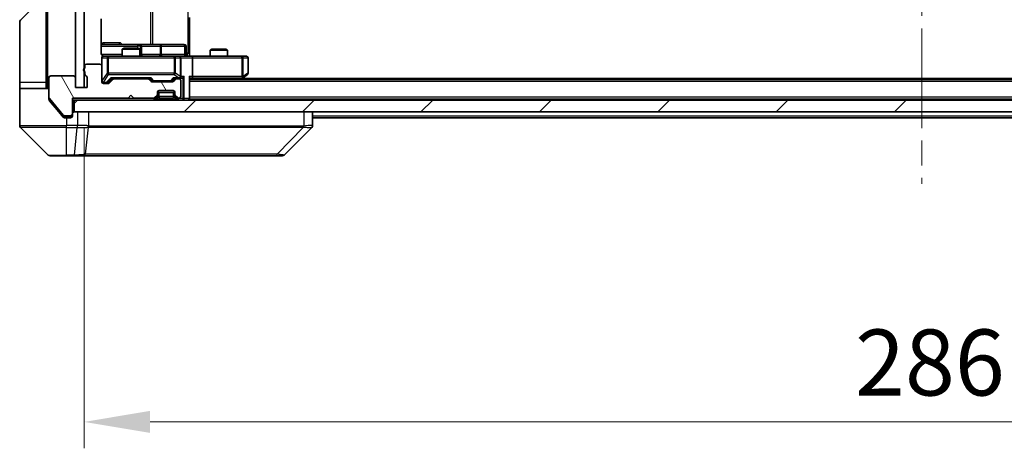
# Model space of a CAD drawing. Units: millimetres. Extents: x 0 to 6968, y 0 to 1264.
# Drawn here: x 2145 to 2313, y 881 to 954 of the extents above; entities that cross this region are included whole.
import ezdxf

# ---------------------------------------------------------------- set-up
doc = ezdxf.new("R2010")
doc.units = ezdxf.units.MM
doc.header["$LTSCALE"] = 3
doc.linetypes.add('CHAIN', pattern=[0.3543, 0.2362, -0.0295, 0.0591, -0.0295])
doc.layers.get('Defpoints').update_dxf_attribs({"lineweight": 25})
for name, color, linetype, lineweight in [('Centerline (ISO)', 131, 'Continuous', 18), ('Dimension (ISO)', 7, 'Continuous', 18), ('Dimension (ISO) @ 1', 7, 'Continuous', 18), ('Hatch (ISO)', 1, 'Continuous', 18), ('Visible (ISO)', 7, 'Continuous', 35), ('Visible Narrow (ISO)', 7, 'Continuous', 25)]:
    doc.layers.add(name, color=color, linetype=linetype, lineweight=lineweight)
doc.styles.add('Note Text (TK)', font='MS PGothic.ttf')
doc.dimstyles.new('Default - Method 1b (TK)', dxfattribs={"dimscale": 3, "dimtxt": 2.5, "dimasz": 2.5, "dimexe": 1, "dimexo": 1.5, "dimgap": 1, "dimtad": 1, "dimrnd": 1e-08, "dimdsep": 46, "dimtxsty": 'Note Text (TK)', "dimcen": 0.09, "dimdle": 5, "dimclrd": 100, "dimclre": 100, "dimclrt": 7, "dimadec": 1, "dimazin": 1, "dimtfac": 1, "dimtmove": 0, "dimatfit": 3, "dimfxl": 1, "dimtolj": 1, "dimlwd": -1, "dimlwe": -1, "dimarcsym": 0})
pattern_1 = [(45, (1117.75, -36), (-10.10279, 10.10279), [])]

# ---------------------------------------------------------------- blocks, each defined once
blk = doc.blocks.new('*D24')
at = {"layer": 'Defpoints', "color": 0}
for p in [(2155.86, 942.53), (2441.86, 942.53), (2441.86, 885.51)]:
    blk.add_point(p, dxfattribs=at)
at = {"layer": 'Dimension (ISO)', "color": 100}
for p, q in [((2155.86, 935.78), (2155.86, 881.01)), ((2441.86, 935.78), (2441.86, 881.01)), ((2167.11, 885.51), (2430.61, 885.51))]:
    blk.add_line(p, q, dxfattribs=at)
for points in [[(2167.11, 887.39), (2167.11, 883.64), (2155.86, 885.51)], [(2430.61, 887.39), (2430.61, 883.64), (2441.86, 885.51)]]:
    blk.add_solid(points, dxfattribs=at)
at = {"layer": 'Dimension (ISO)', "color": 7, "insert": (2287.46, 895.64), "char_height": 11.25, "attachment_point": 4, "style": 'Note Text (TK)'}
blk.add_mtext('\\A1;286', dxfattribs=at)

msp = doc.modelspace()

# ---------------------------------------------------------------- hatches: boundary and pattern name
at = {"layer": 'Hatch (ISO)'}
h = msp.add_hatch(dxfattribs=at)
h.set_pattern_fill('ANSI31', color=256, scale=114.3, style=0)
h.set_pattern_definition(pattern_1)
h.paths.add_polyline_path([(2155.865, 1063.7287), (2154.365, 1063.7287), (2154.365, 942.5287), (2155.865, 942.5287)])
h = msp.add_hatch(dxfattribs=at)
h.set_pattern_fill('ANSI31', color=256, scale=114.3, angle=75.000175, style=0)
h.set_pattern_definition([(120.0002, (1117.75, -36), (-12.37332, -7.14379), [])])
edge = h.paths.add_edge_path()
edge.add_line((2155.965, 945.2459), (2155.965, 944.7944))
edge.add_ellipse((2156.265, 944.7944), major_axis=(0, -0.3), ratio=1, start_angle=270, end_angle=340.528779)
edge.add_ellipse((2156.065, 944.2287), major_axis=(0.2828, -0.1), ratio=1, start_angle=19.471221, end_angle=90, ccw=False)
edge.add_line((2156.365, 944.2287), (2156.365, 942.5287))
edge.add_line((2156.365, 942.5287), (2154.365, 942.5287))
edge.add_line((2154.365, 942.5287), (2154.365, 944.2287))
edge.add_ellipse((2154.065, 944.2287), major_axis=(0, 0.3), ratio=1, start_angle=270, end_angle=360)
edge.add_line((2154.065, 944.5287), (2150.165, 944.5287))
edge.add_ellipse((2150.165, 944.2287), major_axis=(-0.3, 0), ratio=1, start_angle=270, end_angle=360)
edge.add_line((2149.865, 944.2287), (2149.865, 940.8374))
edge.add_ellipse((2150.165, 940.8374), major_axis=(0, -0.3), ratio=1, start_angle=270, end_angle=309.805571)
edge.add_line((2149.9345, 940.6453), (2152.275, 937.8367))
edge.add_ellipse((2152.5055, 938.0287), major_axis=(0.1921, -0.2305), ratio=1, start_angle=270, end_angle=320.194429)
edge.add_line((2152.5055, 937.7287), (2153.565, 937.7287))
edge.add_ellipse((2153.565, 938.0287), major_axis=(0.3, 0), ratio=1, start_angle=270, end_angle=360)
edge.add_line((2153.865, 938.0287), (2153.865, 940.7287))
edge.add_line((2153.865, 940.7287), (2163.365, 940.7287))
edge.add_line((2163.365, 940.7287), (2163.865, 941.2287))
edge.add_line((2163.865, 941.2287), (2164.365, 940.7287))
edge.add_line((2164.365, 940.7287), (2167.7407, 940.7287))
edge.add_ellipse((2167.7407, 941.0287), major_axis=(0.3, 0), ratio=1, start_angle=270, end_angle=315)
edge.add_line((2167.9529, 940.8166), (2168.2771, 941.1409))
edge.add_ellipse((2168.065, 941.353), major_axis=(0.2121, 0.2121), ratio=1, start_angle=270, end_angle=315)
edge.add_line((2168.365, 941.353), (2168.365, 941.7287))
edge.add_ellipse((2168.665, 941.7287), major_axis=(0, 0.3), ratio=1, start_angle=0, end_angle=90, ccw=False)
edge.add_line((2168.665, 942.0287), (2171.065, 942.0287))
edge.add_ellipse((2171.065, 941.7287), major_axis=(0.3, 0), ratio=1, start_angle=0, end_angle=90, ccw=False)
edge.add_line((2171.365, 941.7287), (2171.365, 941.353))
edge.add_ellipse((2171.665, 941.353), major_axis=(0, -0.3), ratio=1, start_angle=270, end_angle=315)
edge.add_line((2171.4529, 941.1409), (2171.7771, 940.8166))
edge.add_ellipse((2171.9893, 941.0287), major_axis=(0.2121, -0.2121), ratio=1, start_angle=270, end_angle=315)
edge.add_line((2171.9893, 940.7287), (2172.065, 940.7287))
edge.add_ellipse((2172.065, 941.0287), major_axis=(0.3, 0), ratio=1, start_angle=270, end_angle=360)
edge.add_line((2172.365, 941.0287), (2172.365, 943.7287))
edge.add_ellipse((2172.065, 943.7287), major_axis=(0, 0.3), ratio=1, start_angle=270, end_angle=360)
edge.add_line((2172.065, 944.0287), (2171.6893, 944.0287))
edge.add_ellipse((2171.6893, 943.7287), major_axis=(-0.3, 0), ratio=1, start_angle=270, end_angle=315)
edge.add_line((2171.4771, 943.9409), (2171.1529, 943.6166))
edge.add_ellipse((2170.9407, 943.8287), major_axis=(-0.2121, -0.2121), ratio=1, start_angle=45, end_angle=90, ccw=False)
edge.add_line((2170.9407, 943.5287), (2167.4393, 943.5287))
edge.add_ellipse((2167.4393, 943.8287), major_axis=(-0.3, 0), ratio=1, start_angle=45, end_angle=90, ccw=False)
edge.add_line((2167.2271, 943.6166), (2166.9029, 943.9409))
edge.add_ellipse((2166.6907, 943.7287), major_axis=(-0.2121, 0.2121), ratio=1, start_angle=270, end_angle=315)
edge.add_line((2166.6907, 944.0287), (2161.0393, 944.0287))
edge.add_ellipse((2161.0393, 943.7287), major_axis=(-0.3, 0), ratio=1, start_angle=270, end_angle=315)
edge.add_line((2160.8271, 943.9409), (2160.2029, 943.3166))
edge.add_ellipse((2159.9907, 943.5287), major_axis=(-0.2121, -0.2121), ratio=1, start_angle=45, end_angle=90, ccw=False)
edge.add_line((2159.9907, 943.2287), (2159.165, 943.2287))
edge.add_ellipse((2159.165, 943.5287), major_axis=(-0.3, 0), ratio=1, start_angle=0, end_angle=90, ccw=False)
edge.add_line((2158.865, 943.5287), (2158.865, 946.2287))
edge.add_ellipse((2158.565, 946.2287), major_axis=(0, 0.3), ratio=1, start_angle=270, end_angle=360)
edge.add_line((2158.565, 946.5287), (2156.265, 946.5287))
edge.add_ellipse((2156.265, 946.2287), major_axis=(-0.3, 0), ratio=1, start_angle=270, end_angle=360)
edge.add_line((2155.965, 946.2287), (2155.965, 945.8116))
edge.add_ellipse((2156.065, 945.5287), major_axis=(-0.2828, -0.1), ratio=1, start_angle=270, end_angle=411.057559)
h = msp.add_hatch(dxfattribs=at)
h.set_pattern_fill('ANSI31', color=256, scale=114.3, style=0)
h.set_pattern_definition(pattern_1)
h.paths.add_polyline_path([(2154.165, 940.3787), (2154.165, 938.3787), (2443.565, 938.3787), (2443.565, 940.3787)])

# ---------------------------------------------------------------- linework, layer by layer
at = {"layer": 'Centerline (ISO)', "linetype": 'CHAIN', "ltscale": 23.990969}
msp.add_line((2298.865, 1080.1287), (2298.865, 926.1287), dxfattribs=at)
at = {"layer": 'Visible (ISO)'}
for p, q in [((2154.365, 1063.7287), (2154.365, 942.5287)), ((2155.865, 942.5287), (2155.865, 1063.7287)), ((2145.0114, 954.0252), (2146.7185, 955.7323)), ((2149.365, 955.8787), (2149.365, 943.3787)), ((2144.865, 943.3787), (2144.865, 953.6716)), ((2158.7752, 948.3787), (2158.7752, 954.2647)), ((2173.865, 954.4787), (2173.865, 948.3787)), ((2165.1879, 949.8787), (2158.7752, 949.8787)), ((2165.3595, 949.8787), (2165.1879, 949.8787)), ((2169.034, 949.8787), (2165.3595, 949.8787)), ((2172.9637, 949.8787), (2169.034, 949.8787)), ((2162.6717, 949.2287), (2162.365, 949.0754)), ((2165.365, 949.0754), (2162.365, 949.0754)), ((2162.365, 947.8787), (2162.365, 949.0754)), ((2162.6717, 949.2287), (2165.0583, 949.2287)), ((2165.0583, 949.2287), (2165.365, 949.0754)), ((2165.365, 947.8787), (2165.365, 949.0754)), ((2165.6595, 948.1787), (2165.6595, 949.5787)), ((2173.2637, 948.1787), (2173.2637, 949.5787)), ((2173.865, 948.3787), (2173.865, 947.8865)), ((2177.6717, 949.0787), (2177.365, 948.9254)), ((2180.365, 948.9254), (2177.365, 948.9254)), ((2177.365, 947.8787), (2177.365, 948.9254)), ((2177.6717, 949.0787), (2180.0583, 949.0787)), ((2180.0583, 949.0787), (2180.365, 948.9254)), ((2180.365, 947.8787), (2180.365, 948.9254)), ((2158.565, 946.5287), (2156.265, 946.5287)), ((2158.865, 947.5787), (2158.865, 946.2287)), ((2160.0504, 947.8787), (2159.165, 947.8787)), ((2171.2468, 947.8787), (2160.0504, 947.8787)), ((2172.065, 947.8787), (2171.2468, 947.8787)), ((2172.065, 947.8787), (2174.2407, 947.8787)), ((2172.365, 944.4287), (2172.365, 947.5787)), ((2182.8016, 947.8787), (2174.2407, 947.8787)), ((2174.365, 947.5787), (2174.365, 944.4287)), ((2183.565, 947.8787), (2182.8016, 947.8787)), ((2183.865, 944.9787), (2183.865, 947.5787)), ((2155.965, 946.2287), (2155.965, 945.8116)), ((2155.965, 945.2459), (2155.965, 944.7944)), ((2158.865, 943.5287), (2158.865, 946.2287)), ((2183.0117, 944.1887), (2183.745, 944.7387)), ((2144.865, 943.3787), (2144.865, 942.3787)), ((2149.365, 942.3787), (2149.365, 943.3787)), ((2149.865, 944.2287), (2149.865, 940.8374)), ((2154.065, 944.5287), (2150.165, 944.5287)), ((2154.365, 942.5287), (2154.365, 944.2287)), ((2156.365, 944.2287), (2156.365, 942.5287)), ((2159.165, 943.3287), (2159.6542, 943.3287)), ((2159.9907, 943.2287), (2159.165, 943.2287)), ((2159.6542, 943.3287), (2159.7907, 943.3287)), ((2160.0029, 943.4166), (2160.715, 944.1287)), ((2160.8271, 943.9409), (2160.2029, 943.3166)), ((2160.5389, 944.1287), (2167.1911, 944.1287)), ((2166.6907, 944.0287), (2161.0393, 944.0287)), ((2162.365, 944.0287), (2162.365, 944.1287)), ((2165.365, 944.0287), (2165.365, 944.1287)), ((2167.2271, 943.6166), (2166.9029, 943.9409)), ((2167.015, 944.1287), (2167.4271, 943.7166)), ((2170.9407, 943.5287), (2167.4393, 943.5287)), ((2167.6393, 943.6287), (2167.7827, 943.6287)), ((2167.7827, 943.6287), (2170.5973, 943.6287)), ((2170.5973, 943.6287), (2170.7407, 943.6287)), ((2171.365, 944.1287), (2170.9529, 943.7166)), ((2171.4771, 943.9409), (2171.1529, 943.6166)), ((2171.1889, 944.1287), (2172.065, 944.1287)), ((2172.065, 944.0287), (2171.6893, 944.0287)), ((2172.065, 944.1287), (2172.4407, 944.1287)), ((2172.365, 941.0287), (2172.365, 943.7287)), ((2173.865, 940.6787), (2173.865, 944.2166)), ((2173.865, 944.1287), (2174.2407, 944.1287)), ((2423.865, 943.8787), (2173.865, 943.8787)), ((2174.2407, 944.1287), (2182.8317, 944.1287)), ((2182.5983, 943.8787), (2183.0117, 944.1887)), ((2182.8016, 944.4287), (2182.9572, 944.2731)), ((2414.865, 944.0787), (2182.865, 944.0787)), ((2144.865, 942.3787), (2149.865, 942.3787)), ((2144.865, 942.3787), (2144.865, 938.3787)), ((2156.365, 942.5287), (2154.365, 942.5287)), ((2154.365, 942.5287), (2155.865, 942.5287)), ((2163.365, 940.7287), (2163.865, 941.2287)), ((2163.865, 941.2287), (2164.365, 940.7287)), ((2168.365, 941.353), (2168.365, 941.7287)), ((2171.365, 941.6787), (2168.365, 941.6787)), ((2168.365, 941.003), (2168.365, 941.353)), ((2168.665, 942.0287), (2171.065, 942.0287)), ((2171.365, 941.7287), (2171.365, 941.353)), ((2171.365, 941.353), (2171.365, 941.003)), ((2149.865, 940.4874), (2149.865, 940.8374)), ((2149.9345, 940.6453), (2152.275, 937.8367)), ((2149.9345, 940.2953), (2151.5317, 938.3787)), ((2153.865, 938.0287), (2153.865, 940.7287)), ((2153.865, 940.7287), (2163.365, 940.7287)), ((2153.865, 940.3787), (2154.165, 940.3787)), ((2154.165, 940.3787), (2154.165, 938.3787)), ((2443.565, 940.3787), (2154.165, 940.3787)), ((2164.365, 940.7287), (2167.7407, 940.7287)), ((2167.9529, 940.8166), (2168.2771, 941.1409)), ((2167.9529, 940.4666), (2168.2771, 940.7909)), ((2168.2771, 940.7909), (2168.2976, 940.8113)), ((2171.4324, 940.8113), (2171.4529, 940.7909)), ((2171.4529, 941.1409), (2171.7771, 940.8166)), ((2171.4529, 940.7909), (2171.7771, 940.4666)), ((2171.9893, 940.7287), (2172.065, 940.7287)), ((2173.865, 940.6787), (2173.865, 940.5787)), ((2423.865, 940.5787), (2173.865, 940.5787)), ((2173.865, 940.3787), (2173.865, 940.5787)), ((2144.865, 938.3787), (2144.865, 936.0859)), ((2151.5317, 938.3787), (2152.275, 937.4867)), ((2153.865, 938.0287), (2153.865, 937.6787)), ((2154.165, 938.3787), (2443.565, 938.3787)), ((2194.865, 936.0859), (2194.865, 938.3787)), ((2152.5055, 937.7287), (2153.565, 937.7287)), ((2152.5055, 937.3787), (2152.865, 937.3787)), ((2153.565, 937.3787), (2152.865, 937.3787)), ((2402.865, 937.3787), (2194.865, 937.3787)), ((2145.0114, 935.7323), (2149.7185, 931.0252)), ((2157.615, 935.7982), (2157.615, 935.7958)), ((2190.0114, 931.0252), (2194.7185, 935.7323)), ((2152.865, 930.8787), (2150.0721, 930.8787)), ((2152.865, 930.8787), (2154.2021, 930.8787)), ((2154.2021, 930.8787), (2155.6702, 930.8787)), ((2155.6702, 930.8787), (2188.6822, 930.8787)), ((2188.6822, 930.8787), (2189.6579, 930.8787))]:
    msp.add_line(p, q, dxfattribs=at)
for centre, radius, start, end in [((2145.365, 953.6716), 0.5, 135, 180), ((2165.3595, 949.5787), 0.3, 0, 90), ((2172.9637, 949.5787), 0.3, 0, 90), ((2165.9595, 948.1787), 0.3, 180, 270), ((2173.5637, 948.1787), 0.3, 180, 270), ((2156.265, 946.2287), 0.3, 90, 180), ((2158.565, 946.2287), 0.3, 0, 90), ((2159.165, 947.5787), 0.3, 90, 180), ((2159.365, 948.3787), 0.5, 255.524484, 270), ((2172.065, 947.5787), 0.3, 0, 90), ((2183.565, 947.5787), 0.3, 0, 90), ((2156.065, 945.5287), 0.3, 109.471221, 250.528779), ((2156.265, 944.7944), 0.3, 180, 250.528779), ((2183.565, 944.9787), 0.3, 306.869898, 0), ((2150.165, 944.2287), 0.3, 90, 180), ((2154.065, 944.2287), 0.3, 0, 90), ((2156.065, 944.2287), 0.3, 0, 70.528779), ((2159.165, 943.6287), 0.3, 180, 270), ((2159.165, 943.5287), 0.3, 180, 270), ((2159.9907, 943.5287), 0.3, 270, 315), ((2161.0393, 943.7287), 0.3, 90, 135), ((2166.6907, 943.7287), 0.3, 45, 90), ((2167.4393, 943.8287), 0.3, 225, 270), ((2170.9407, 943.8287), 0.3, 270, 315), ((2171.6893, 943.7287), 0.3, 90, 135), ((2172.065, 944.4287), 0.3, 270, 293.437985), ((2172.065, 943.7287), 0.3, 0, 90), ((2172.065, 944.4287), 0.3, 328.755545, 0), ((2182.8317, 944.4287), 0.3, 270, 293.437984), ((2182.8317, 944.4287), 0.3, 293.437984, 306.869898), ((2168.065, 941.353), 0.3, 315, 0), ((2168.665, 941.7287), 0.3, 90, 180), ((2171.065, 941.7287), 0.3, 0, 90), ((2171.665, 941.353), 0.3, 180, 225), ((2150.165, 940.8374), 0.3, 180, 219.805571), ((2167.7407, 941.0287), 0.3, 270, 315), ((2167.7407, 940.6787), 0.3, 270, 315), ((2168.065, 941.003), 0.3, 315, 0), ((2171.665, 941.003), 0.3, 180, 225), ((2171.9893, 941.0287), 0.3, 225, 270), ((2171.9893, 940.6787), 0.3, 225, 270), ((2172.065, 941.0287), 0.3, 270, 0), ((2173.565, 940.6787), 0.3, 270, 0), ((2153.565, 938.0287), 0.3, 270, 0), ((2154.165, 938.0787), 0.3, 90, 180), ((2152.5055, 938.0287), 0.3, 219.805571, 270), ((2153.565, 937.6787), 0.3, 270, 0), ((2145.365, 936.0859), 0.5, 180, 225), ((2194.365, 936.0859), 0.5, 314.97183, 0.001255), ((2150.0721, 931.3787), 0.5, 225, 270), ((2189.6579, 931.3787), 0.5, 270, 315)]:
    msp.add_arc(centre, radius, start, end, dxfattribs=at)
for centre, major_axis, ratio, start_param, end_param in [((2174.2407, 947.5787), (0, 0.3), 0.41421356, 4.71238898, 6.28318531), ((2159.7907, 943.6287), (0.3, 0), 0.99985076, 4.71238898, 5.49786177), ((2160.4358, 944.4287), (-0.1246, 0.2958), 0.40041045, 2.33106693, 2.97456804), ((2167.2942, 944.4287), (0.1246, 0.2958), 0.40041045, 3.30861727, 3.95211838), ((2167.6393, 943.9287), (-0.3, 0), 0.99985076, 0.78532354, 1.57079633), ((2170.7407, 943.9287), (0.3, 0), 0.99985076, 4.71238898, 5.49786177), ((2171.0858, 944.4287), (-0.1246, 0.2958), 0.40041045, 2.33106693, 2.97456804), ((2172.0328, 944.4287), (0.6487, -0.2044), 0.33843751, 4.81863915, 5.05307027), ((2172.065, 944.4062), (0.2515, -0.483), 0.33843751, 1.12161563, 1.39634246), ((2172.4407, 944.4287), (0.4243, 0), 0.70710678, 4.71238898, 5.49778714), ((2172.7407, 944.4287), (-0.2772, -0.2772), 0.41421356, 1.17809725, 1.96349541), ((2173.565, 944.4287), (-0.2772, 0.2772), 0.41421356, 3.53429174, 4.3196899), ((2174.2407, 944.4287), (0, 0.3), 0.41421356, 3.14159265, 4.71238898), ((2182.8016, 944.4062), (-0.2411, -0.4823), 0.37002441, 1.47901306, 1.75373989), ((2194.4643, 938.2951), (0.254, -2.5629), 0.0093619, 6.28297751, 6.29085816)]:
    msp.add_ellipse(centre, major_axis=major_axis, ratio=ratio, start_param=start_param, end_param=end_param, dxfattribs=at)
for points, knots in [([(2158.7752, 948.3787), (2158.7752, 948.3185), (2158.7904, 948.2478), (2158.8398, 948.1348), (2158.8838, 948.0731), (2158.9767, 947.9844), (2159.0426, 947.9423), (2159.1166, 947.9127), (2159.1308, 947.9078), (2159.1454, 947.9034)], [0.1514440253, 0.1514440253, 0.1514440253, 0.1514440253, 0.1695183242, 0.1695183242, 0.1884621188, 0.1884621188, 0.2080337433, 0.2080337433, 0.2123572838, 0.2123572838, 0.2123572838, 0.2123572838]), ([(2158.865, 947.5787), (2158.865, 947.5787), (2158.865, 947.5936), (2158.865, 947.6026), (2158.865, 947.604), (2158.865, 947.6048), (2158.865, 947.6049), (2158.865, 947.6051), (2158.865, 947.605), (2158.865, 947.6054), (2158.865, 947.6055), (2158.865, 947.606), (2158.865, 947.6061), (2158.865, 947.6063), (2158.865, 947.6065), (2158.865, 947.6069), (2158.865, 947.6071), (2158.865, 947.6084), (2158.865, 947.6096), (2158.8652, 947.6195), (2158.8658, 947.6284), (2158.8685, 947.6522), (2158.8715, 947.6672), (2158.8839, 947.7124), (2158.8973, 947.7421), (2158.9326, 947.7961), (2158.9552, 947.8211), (2159.0061, 947.8605), (2159.0345, 947.8758), (2159.0939, 947.8967), (2159.1255, 947.9027), (2159.1847, 947.9047), (2159.213, 947.9017), (2159.2399, 947.8946)], [0, 0, 0, 0, 0.052823846, 0.052823846, 0.069062235, 0.069062235, 0.072106691, 0.072106691, 0.074390079, 0.074390079, 0.074819261, 0.074819261, 0.074902082, 0.074902082, 0.074985644, 0.074985644, 0.075069241, 0.075069241, 0.075408295, 0.075408295, 0.078055389, 0.078055389, 0.082608507, 0.082608507, 0.092135013, 0.092135013, 0.101976132, 0.101976132, 0.111426084, 0.111426084, 0.120856663, 0.120856663, 0.129213204, 0.129213204, 0.129213204, 0.129213204]), ([(2173.865, 947.8905), (2174.0582, 947.9005), (2174.252, 947.9069), (2174.6395, 947.8959), (2174.8333, 947.8787), (2175.0275, 947.8787)], [0, 0, 0, 0, 0.058050733, 0.058050733, 0.116308971, 0.116308971, 0.116308971, 0.116308971]), ([(2172.1843, 944.1535), (2172.1906, 944.1563), (2172.1967, 944.1591), (2172.2292, 944.1759), (2172.2583, 944.1973), (2172.2945, 944.2343), (2172.3096, 944.254), (2172.3215, 944.2731)], [0.2508867575, 0.2508867575, 0.2508867575, 0.2508867575, 0.2528779694, 0.2528779694, 0.2619584182, 0.2619584182, 0.268388032, 0.268388032, 0.268388032, 0.268388032]), ([(2182.951, 944.1535), (2182.9519, 944.1559), (2182.9528, 944.1585), (2182.9581, 944.1757), (2182.9606, 944.1951), (2182.961, 944.2323), (2182.9597, 944.2531), (2182.9572, 944.2731)], [0.3810312192, 0.3810312192, 0.3810312192, 0.3810312192, 0.382741903, 0.382741903, 0.3917616542, 0.3917616542, 0.3985536381, 0.3985536381, 0.3985536381, 0.3985536381]), ([(2149.865, 940.4874), (2149.865, 940.4498), (2149.8725, 940.4099), (2149.8993, 940.3447), (2149.9157, 940.3181), (2149.9345, 940.2953)], [-0.0932612826, -0.0932612826, -0.0932612826, -0.0932612826, -0.0819853568, -0.0819853568, -0.0730776319, -0.0730776319, -0.0730776319, -0.0730776319]), ([(2152.275, 937.4867), (2152.2809, 937.4796), (2152.2871, 937.4729), (2152.32, 937.44), (2152.3537, 937.4169), (2152.4276, 937.3863), (2152.4678, 937.3787), (2152.5055, 937.3787)], [-0.0705290281, -0.0705290281, -0.0705290281, -0.0705290281, -0.0678449297, -0.0678449297, -0.056529226, -0.056529226, -0.0452135224, -0.0452135224, -0.0452135224, -0.0452135224])]:
    msp.add_open_spline(points, degree=3, knots=knots, dxfattribs=at)
at = {"layer": 'Visible Narrow (ISO)'}
for p, q in [((2149.665, 942.3787), (2149.665, 1063.8787)), ((2173.5721, 1057.8787), (2173.5721, 948.3787)), ((2167.1898, 1056.3787), (2167.1898, 949.8787)), ((2167.5941, 949.8787), (2167.5941, 1056.3787)), ((2161.8501, 950.1787), (2159.2201, 950.1787)), ((2158.7752, 949.5787), (2164.9758, 949.5787)), ((2162.365, 948.1787), (2158.8208, 948.1787)), ((2165.4877, 949.5787), (2164.9758, 949.5787)), ((2164.9758, 949.5787), (2164.9758, 949.2287)), ((2165.365, 948.1787), (2165.4877, 948.1787)), ((2165.4877, 948.1787), (2165.4877, 949.5787)), ((2165.4877, 949.5787), (2165.6592, 949.5787)), ((2165.6592, 948.1787), (2165.4877, 948.1787)), ((2165.6595, 949.5787), (2165.6592, 949.5787)), ((2165.6592, 949.5787), (2165.6592, 948.1787)), ((2165.6592, 948.1787), (2165.6595, 948.1787)), ((2165.6595, 949.5787), (2168.8219, 949.5787)), ((2168.8219, 948.1787), (2165.6595, 948.1787)), ((2169.0471, 949.5787), (2168.8219, 949.5787)), ((2168.8219, 949.5787), (2168.8219, 948.1787)), ((2168.8219, 948.1787), (2169.0471, 948.1787)), ((2169.0471, 949.5787), (2172.9768, 949.5787)), ((2169.0471, 948.1787), (2169.0471, 949.5787)), ((2172.9768, 948.1787), (2169.0471, 948.1787)), ((2173.2637, 949.5787), (2172.9768, 949.5787)), ((2172.9768, 949.5787), (2172.9768, 948.1787)), ((2172.9768, 948.1787), (2173.2637, 948.1787)), ((2173.5721, 948.3787), (2173.2637, 948.3787)), ((2173.5721, 948.3787), (2173.865, 948.3787)), ((2158.8967, 947.5787), (2158.865, 947.5787)), ((2158.8967, 943.6506), (2158.8967, 947.5787)), ((2158.8967, 947.5787), (2159.7821, 947.5787)), ((2160.0504, 947.5787), (2159.7821, 947.5787)), ((2159.7821, 947.5787), (2159.7821, 944.9787)), ((2160.0504, 947.8787), (2160.0504, 947.5787)), ((2160.0504, 944.9787), (2160.0504, 947.5787)), ((2160.0504, 947.5787), (2171.2468, 947.5787)), ((2171.2468, 947.5787), (2171.2468, 947.8787)), ((2171.4514, 947.5787), (2171.2468, 947.5787)), ((2171.2468, 947.5787), (2171.2468, 944.9787)), ((2171.4514, 944.9787), (2171.4514, 947.5787)), ((2171.4514, 947.5787), (2172.2696, 947.5787)), ((2172.365, 947.5787), (2172.2696, 947.5787)), ((2172.2696, 947.5787), (2172.2696, 944.4062)), ((2172.365, 947.5787), (2174.365, 947.5787)), ((2174.365, 947.5787), (2182.8016, 947.5787)), ((2182.8016, 947.5787), (2182.8016, 947.8787)), ((2182.8016, 947.5787), (2182.8016, 944.4287)), ((2183.0209, 947.5787), (2182.8016, 947.5787)), ((2183.0209, 944.4062), (2183.0209, 947.5787)), ((2183.0209, 947.5787), (2183.7843, 947.5787)), ((2183.865, 947.5787), (2183.7843, 947.5787)), ((2183.7843, 947.5787), (2183.7843, 944.9787)), ((2159.7821, 944.9787), (2158.8967, 943.6506)), ((2159.165, 943.4106), (2160.0504, 944.7387)), ((2159.7821, 944.9787), (2160.0504, 944.9787)), ((2160.0504, 944.9787), (2160.0504, 944.7387)), ((2171.2468, 944.9787), (2160.0504, 944.9787)), ((2160.0504, 944.7387), (2171.2468, 944.7387)), ((2171.2468, 944.7387), (2171.2468, 944.9787)), ((2171.2468, 944.9787), (2171.4514, 944.9787)), ((2171.2468, 944.7387), (2172.0328, 944.1887)), ((2172.2696, 944.4062), (2171.4514, 944.9787)), ((2183.7843, 944.9787), (2183.0209, 944.4062)), ((2183.865, 944.9787), (2183.7843, 944.9787)), ((2149.365, 943.3787), (2144.865, 943.3787)), ((2158.865, 943.6506), (2158.8967, 943.6506)), ((2159.165, 943.3887), (2159.165, 943.4106)), ((2159.165, 943.3887), (2159.165, 943.3287)), ((2159.6542, 943.3887), (2159.165, 943.3887)), ((2160.4358, 944.1887), (2159.6542, 943.3887)), ((2159.6542, 943.3287), (2159.6542, 943.3887)), ((2159.8663, 943.4166), (2160.562, 944.1287)), ((2160.0029, 943.4166), (2159.8663, 943.4166)), ((2167.2942, 944.1887), (2160.4358, 944.1887)), ((2167.168, 944.1287), (2167.5706, 943.7166)), ((2167.7827, 943.6887), (2167.2942, 944.1887)), ((2167.5706, 943.7166), (2167.4271, 943.7166)), ((2167.7827, 943.6887), (2167.7827, 943.6287)), ((2170.5973, 943.6887), (2167.7827, 943.6887)), ((2171.0858, 944.1887), (2170.5973, 943.6887)), ((2170.5973, 943.6287), (2170.5973, 943.6887)), ((2170.8094, 943.7166), (2171.212, 944.1287)), ((2170.9529, 943.7166), (2170.8094, 943.7166)), ((2172.0328, 944.1887), (2171.0858, 944.1887)), ((2172.9529, 944.4287), (2172.365, 944.4287)), ((2172.7407, 944.2166), (2172.7407, 940.6787)), ((2172.9529, 940.6787), (2172.9529, 944.4287)), ((2173.7771, 944.4287), (2173.7771, 940.6787)), ((2174.365, 944.4287), (2173.7771, 944.4287)), ((2423.865, 943.5787), (2173.865, 943.5787)), ((2182.8016, 944.4287), (2174.365, 944.4287)), ((2182.7181, 944.1287), (2182.3848, 943.8787)), ((2168.665, 941.003), (2168.665, 941.6787)), ((2171.065, 941.6787), (2171.065, 941.003)), ((2167.7407, 940.6787), (2153.865, 940.6787)), ((2167.7958, 940.7338), (2167.7407, 940.6787)), ((2167.7407, 940.6787), (2167.9529, 940.4666)), ((2167.7407, 940.6787), (2167.7407, 940.3787)), ((2168.2771, 940.7909), (2168.1021, 940.9659)), ((2168.1393, 941.003), (2168.365, 941.003)), ((2168.165, 940.4666), (2168.5097, 940.8113)), ((2171.565, 940.4666), (2168.165, 940.4666)), ((2168.165, 940.3787), (2168.165, 940.4666)), ((2168.3752, 941.0235), (2168.365, 941.003)), ((2171.065, 941.003), (2168.665, 941.003)), ((2168.665, 941.003), (2168.665, 940.7909)), ((2168.665, 940.7909), (2171.065, 940.7909)), ((2171.065, 941.003), (2171.065, 940.7909)), ((2171.565, 940.4666), (2171.2203, 940.8113)), ((2171.365, 941.003), (2171.3548, 941.0235)), ((2171.365, 941.003), (2171.5907, 941.003)), ((2171.6279, 940.9659), (2171.4529, 940.7909)), ((2171.565, 940.3787), (2171.565, 940.4666)), ((2171.7771, 940.4666), (2171.9893, 940.6787)), ((2171.9893, 940.6787), (2171.9341, 940.7338)), ((2172.7407, 940.6787), (2171.9893, 940.6787)), ((2171.9893, 940.3787), (2171.9893, 940.6787)), ((2172.7407, 940.6787), (2172.7407, 940.3787)), ((2172.7407, 940.6787), (2172.9529, 940.6787)), ((2173.7771, 940.6787), (2172.9529, 940.6787)), ((2173.7771, 940.6787), (2173.865, 940.6787)), ((2423.865, 940.8787), (2173.865, 940.8787)), ((2154.7114, 938.3787), (2154.7114, 936.0859)), ((2156.643, 935.9725), (2156.643, 938.3787)), ((2193.3835, 938.3787), (2193.3835, 935.9725)), ((2153.565, 937.4787), (2152.2819, 937.4787)), ((2152.865, 937.3787), (2152.865, 936.0859)), ((2153.565, 937.7287), (2153.565, 937.4787)), ((2153.565, 937.4787), (2153.7886, 937.4787)), ((2153.565, 937.3787), (2153.565, 937.4787)), ((2402.865, 937.6787), (2194.865, 937.6787)), ((2144.865, 936.0859), (2152.865, 936.0859)), ((2152.865, 935.7323), (2145.0114, 935.7323)), ((2154.696, 936.0859), (2152.865, 936.0859)), ((2152.865, 935.7323), (2152.865, 936.0859)), ((2152.865, 931.0252), (2152.865, 935.7323)), ((2152.865, 935.7323), (2154.696, 935.7323)), ((2154.2021, 931.0252), (2154.696, 935.7323)), ((2154.696, 936.0859), (2154.696, 935.7323)), ((2154.7147, 935.7322), (2154.7114, 936.0859)), ((2156.1028, 931.1805), (2156.6335, 935.7959)), ((2163.5583, 935.7897), (2163.5583, 935.7889)), ((2168.865, 935.7893), (2168.865, 935.7881)), ((2186.865, 935.7942), (2186.865, 935.7943)), ((2188.8357, 931.1805), (2193.3033, 935.7959)), ((2149.7185, 931.0252), (2152.865, 931.0252)), ((2154.2021, 931.0252), (2152.865, 931.0252)), ((2152.865, 931.0252), (2152.865, 930.8787)), ((2154.2021, 931.0252), (2154.2021, 930.8787))]:
    msp.add_line(p, q, dxfattribs=at)
for centre, radius, start, end in [((2167.7827, 943.9287), 0.3, 225, 270.004276), ((2168.665, 941.3909), 0.6, 255, 270), ((2171.065, 941.3909), 0.6, 270, 285)]:
    msp.add_arc(centre, radius, start, end, dxfattribs=at)
for centre, major_axis, ratio, start_param, end_param in [((2159.3954, 950.1787), (0, -0.3), 0.58454167, 4.71238898, 6.28318531), ((2161.9777, 950.1787), (0, -0.3), 0.42514266, 4.71238898, 6.28318531), ((2165.1879, 949.5787), (0, 0.3), 0.70710678, 0, 1.57079633), ((2165.1879, 949.5787), (0, 0.3), 0.99904822, 4.71238898, 6.28318531), ((2165.3595, 949.5787), (0, 0.3), 0.99904822, 4.71238898, 6.28318531), ((2169.034, 949.5787), (0, 0.3), 0.70710678, 0, 1.57079633), ((2169.034, 949.5787), (0, 0.3), 0.04361939, 4.71238898, 6.28318531), ((2172.9637, 949.5787), (0, 0.3), 0.04361939, 4.71238898, 6.28318531), ((2165.7874, 948.1787), (0, -0.3), 0.99904822, 4.71238898, 6.28318531), ((2165.9589, 948.1787), (0, -0.3), 0.99904822, 4.71238898, 6.28318531), ((2168.6098, 948.1787), (0, -0.3), 0.70710678, 0, 1.57079633), ((2169.0602, 948.1787), (0, -0.3), 0.04361939, 4.71238898, 6.28318531), ((2172.9899, 948.1787), (0, -0.3), 0.04361939, 4.71238898, 6.28318531), ((2173.2185, 948.3787), (0, 0.5), 0.70710678, 3.63208882, 4.71238898), ((2159.165, 947.5787), (0, 0.3), 0.89442719, 0, 1.57079633), ((2160.0504, 947.5787), (0, 0.3), 0.89442719, 0, 1.57079633), ((2171.2468, 947.5787), (0, 0.3), 0.68218798, 4.71238898, 6.28318531), ((2172.065, 947.5787), (0, 0.3), 0.68218798, 4.71238898, 6.28318531), ((2182.8016, 947.5787), (0, 0.3), 0.73117683, 4.71238898, 6.28318531), ((2183.565, 947.5787), (0, 0.3), 0.73117683, 4.71238898, 6.28318531), ((2160.0504, 944.9787), (0.2496, -0.1664), 0.74278135, 3.87304003, 5.17217924), ((2171.2468, 944.9787), (0.172, 0.2458), 0.60731338, 3.99759411, 5.11423213), ((2183.565, 944.9787), (0.18, -0.24), 0.65092538, 0, 1.11663802), ((2159.165, 943.6506), (-0.3, 0), 0.8, 0, 1.57079633), ((2159.165, 943.6287), (-0.3, 0), 0.8, 0, 1.57079633), ((2159.165, 943.6506), (-0.2496, 0.1664), 0.74278135, 0.73144738, 2.03058658), ((2159.6542, 943.6287), (0.2146, -0.2096), 0.69016738, 5.30563497, 6.26630203), ((2159.6542, 943.6287), (0, -0.3), 0.99985076, 0, 0.78547279), ((2167.7827, 943.9287), (-0.2146, -0.2096), 0.69016738, 0.01688328, 0.97755034), ((2170.5973, 943.9287), (0, -0.3), 0.99985076, 0, 0.78547279), ((2170.5973, 943.9287), (0.2146, -0.2096), 0.69016738, 5.30563497, 6.26630203), ((2168.5893, 940.6787), (-0.6476, -0.2345), 0.1095524, 6.05341704, 7.1006146), ((2168.0854, 941.0235), (0.2121, -0.2121), 0.93511313, 0, 0.81891691), ((2168.665, 940.7545), (0.3688, -0.0542), 0.10017299, 2.02004638, 3.06724394), ((2168.665, 940.7545), (-0.2751, 0.289), 0.41386186, 5.38420769, 6.43140524), ((2168.5097, 941.0235), (0.0776, 0.2898), 0.25056281, 3.96050957, 4.77942648), ((2168.665, 941.603), (0, -0.6), 0.5, 6.02138592, 6.28318531), ((2171.065, 941.603), (0, -0.6), 0.5, 0, 0.26179939), ((2171.065, 940.7545), (0.2751, 0.289), 0.41386186, 6.13496537, 7.18216292), ((2171.2203, 941.0235), (-0.0776, 0.2898), 0.25056281, 1.50375883, 2.32267574), ((2171.065, 940.7545), (0.3688, 0.0542), 0.10017299, 0.07434872, 1.12154627), ((2171.6445, 941.0235), (-0.2121, -0.2121), 0.93511313, 5.46426839, 6.28318531), ((2171.1407, 940.6787), (0.6476, -0.2345), 0.1095524, 5.46575602, 6.51295357), ((2172.7407, 940.6787), (0, -0.3), 0.70710678, 0, 1.57079633), ((2173.565, 940.6787), (0, -0.3), 0.70710678, 0, 1.57079633), ((2154.8665, 937.4001), (-1.3965, -0.5705), 0.84780712, 1.12178901, 1.13225016), ((2154.9421, 938.2943), (-1.1531, -2.3491), 0.88686558, 0.40199098, 0.40987286), ((2156.1601, 935.9725), (0.2432, 0.4368), 0.95589929, 4.80140761, 5.20149967), ((2156.1797, 935.9666), (0.0007, -0.5), 0.96543351, 1.22100763, 1.5693802), ((2193.1809, 935.9666), (0.0002, 0.5), 0.26064917, 4.36411963, 4.7124922), ((2193.2539, 935.9725), (0.0739, -0.4945), 0.25659945, 1.13237028, 1.53246207), ((2155.6702, 931.3787), (0, -0.5), 0.94249613, 0, 1.16310728), ((2188.6822, 931.3787), (0, -0.5), 0.33421705, 0, 1.16310728)]:
    msp.add_ellipse(centre, major_axis=major_axis, ratio=ratio, start_param=start_param, end_param=end_param, dxfattribs=at)
for points, knots in [([(2159.2201, 950.1787), (2159.0896, 950.1787), (2158.9178, 950.0931), (2158.8133, 949.9246), (2158.7919, 949.8787)], [-0.0947483197, -0.0947483197, -0.0947483197, -0.0947483197, -0.0473741599, -0.0314580909, -0.0314580909, -0.0314580909, -0.0314580909]), ([(2162.3665, 949.8787), (2162.3382, 949.9272), (2162.2042, 950.0972), (2162, 950.1787), (2161.8501, 950.1787)], [-0.0659035173, -0.0659035173, -0.0659035173, -0.0659035173, -0.0487820617, 0, 0, 0, 0]), ([(2159.165, 947.8787), (2159.1919, 947.8787), (2159.2294, 947.8906), (2159.2399, 947.8945), (2159.24, 947.8946)], [0, 0, 0, 0, 0.0498592361, 0.074882882, 0.074882882, 0.074882882, 0.074882882]), ([(2173.865, 947.8865), (2173.9708, 947.8899), (2174.1965, 947.8966), (2174.6047, 947.8919), (2174.8768, 947.8787), (2175.0275, 947.8787)], [-0.114793845, -0.114793845, -0.114793845, -0.114793845, -0.083098727, -0.049859236, 0, 0, 0, 0]), ([(2156.643, 935.9725), (2156.5789, 935.9992), (2156.4696, 936.0203), (2156.3221, 936.0366), (2156.1745, 936.0528), (2155.9886, 936.0644), (2155.7774, 936.0724), (2155.4606, 936.0844), (2155.0862, 936.0886), (2154.7114, 936.0859)], [-0.196787795, -0.196787795, -0.196787795, -0.196787795, -0.140562711, -0.140562711, -0.140562711, -0.084337626, -0.084337626, -0.084337626, 0, 0, 0, 0]), ([(2154.7147, 935.7322), (2154.9174, 935.7321), (2155.1274, 935.7321), (2155.3182, 935.7326), (2155.4487, 935.7329), (2155.5731, 935.7334), (2155.6947, 935.7342), (2155.7995, 935.7349), (2155.8996, 935.7358), (2155.9932, 935.7373), (2156.0777, 935.7387), (2156.1568, 935.7406), (2156.2299, 935.7434), (2156.289, 935.7458), (2156.344, 935.7486), (2156.3943, 935.7524), (2156.4751, 935.7584), (2156.5442, 935.7669), (2156.5976, 935.7797)], [0, 0, 0, 0, 0.050060504, 0.050060504, 0.050060504, 0.084337626, 0.084337626, 0.084337626, 0.113903258, 0.113903258, 0.113903258, 0.140562711, 0.140562711, 0.140562711, 0.162131477, 0.162131477, 0.162131477, 0.196787795, 0.196787795, 0.196787795, 0.196787795]), ([(2156.6335, 935.7959), (2157.9853, 935.8025), (2162.1674, 935.7847), (2172.4051, 935.7922), (2183.47, 935.7885), (2190.803, 935.7992), (2193.3033, 935.7959)], [-5.47772979, -5.47772979, -5.47772979, -5.47772979, -3.91266414, -2.34759848, -0.78253283, 0, 0, 0, 0]), ([(2193.3112, 935.9666), (2190.8169, 935.9676), (2188.3729, 935.9693), (2186.0063, 935.9706), (2181.2731, 935.9732), (2176.851, 935.9743), (2172.9353, 935.9748), (2169.0196, 935.9752), (2165.6103, 935.9752), (2162.8577, 935.9735), (2160.1051, 935.9718), (2158.0093, 935.9686), (2156.6624, 935.9666)], [0, 0, 0, 0, 0.78253283, 0.78253283, 0.78253283, 2.34759848, 2.34759848, 2.34759848, 3.91266414, 3.91266414, 3.91266414, 5.47772979, 5.47772979, 5.47772979, 5.47772979]), ([(2194.865, 936.0859), (2194.865, 936.0894), (2194.6686, 936.0814), (2194.3295, 936.0575), (2194.0751, 936.0396), (2193.7418, 936.0126), (2193.3835, 935.9725)], [-0.196787795, -0.196787795, -0.196787795, -0.196787795, -0.084337626, -0.084337626, -0.084337626, 0, 0, 0, 0]), ([(2193.4001, 935.7798), (2193.6066, 935.7613), (2193.7951, 935.7515), (2193.9583, 935.7456), (2194.0688, 935.7416), (2194.1684, 935.7394), (2194.2572, 935.7375), (2194.3396, 935.7357), (2194.41, 935.7345), (2194.4698, 935.7337), (2194.6229, 935.7317), (2194.7148, 935.7322), (2194.7184, 935.7322)], [0.000002867, 0.000002867, 0.000002867, 0.000002867, 0.05028531, 0.05028531, 0.05028531, 0.084337626, 0.084337626, 0.084337626, 0.115936047, 0.115936047, 0.115936047, 0.196787795, 0.196787795, 0.196787795, 0.196787795]), ([(2156.1028, 931.1805), (2156.0302, 931.1442), (2155.9354, 931.1193), (2155.831, 931.1005), (2155.7869, 931.0926), (2155.7406, 931.0857), (2155.6921, 931.0795), (2155.6019, 931.0681), (2155.5054, 931.0592), (2155.404, 931.0522), (2155.3214, 931.0465), (2155.2354, 931.0421), (2155.1469, 931.0384), (2155.0065, 931.0326), (2154.8798, 931.0288), (2154.7342, 931.0267), (2154.5735, 931.0244), (2154.3731, 931.024), (2154.2021, 931.0252)], [-0.187502416, -0.187502416, -0.187502416, -0.187502416, -0.149825893, -0.149825893, -0.149825893, -0.133930297, -0.133930297, -0.133930297, -0.104414332, -0.104414332, -0.104414332, -0.080358178, -0.080358178, -0.080358178, -0.04217927, -0.04217927, -0.04217927, 0, 0, 0, 0]), ([(2188.8357, 931.1805), (2188.8113, 931.1807), (2188.7869, 931.1809), (2188.7626, 931.181), (2188.6191, 931.1821), (2188.4105, 931.1829), (2188.277, 931.1835), (2188.1931, 931.1838), (2188.1261, 931.1842), (2188.0523, 931.1844), (2188.0182, 931.1846), (2187.9824, 931.1847), (2187.9411, 931.1848), (2187.3472, 931.1865), (2186.7332, 931.1861), (2186.1663, 931.1857), (2185.9956, 931.1855), (2185.8256, 931.1854), (2185.6507, 931.1853), (2184.605, 931.1849), (2183.5713, 931.1863), (2182.554, 931.1875), (2181.7055, 931.1884), (2180.8625, 931.1889), (2180.0375, 931.1892), (2178.8843, 931.1896), (2177.7661, 931.1896), (2176.6662, 931.1901), (2175.2204, 931.1908), (2173.8143, 931.1913), (2172.4698, 931.1917), (2170.3048, 931.1923), (2168.2912, 931.1926), (2166.4314, 931.193), (2166.0804, 931.1931), (2165.7354, 931.1931), (2165.3968, 931.1929), (2164.2813, 931.1924), (2163.2325, 931.1908), (2162.253, 931.1903), (2161.5088, 931.1898), (2160.8087, 931.1898), (2160.1465, 931.1893), (2159.6728, 931.189), (2159.2194, 931.1884), (2158.7913, 931.1874), (2158.278, 931.1861), (2157.7968, 931.1845), (2157.3491, 931.1853), (2157.3125, 931.1854), (2157.2761, 931.1855), (2157.24, 931.1856), (2157.2045, 931.1857), (2157.1692, 931.1858), (2157.1341, 931.1859), (2157.0997, 931.186), (2157.0654, 931.1861), (2157.0314, 931.1862), (2156.9981, 931.1863), (2156.9649, 931.1864), (2156.9319, 931.1865), (2156.8997, 931.1866), (2156.8676, 931.1867), (2156.8357, 931.1868), (2156.8046, 931.1868), (2156.7737, 931.1869), (2156.7429, 931.1869), (2156.7141, 931.187), (2156.6854, 931.187), (2156.6569, 931.187), (2156.6282, 931.1869), (2156.5997, 931.1869), (2156.5713, 931.1868), (2156.5441, 931.1868), (2156.517, 931.1867), (2156.49, 931.1865), (2156.4666, 931.1864), (2156.4434, 931.1863), (2156.4202, 931.1861), (2156.3962, 931.1859), (2156.3723, 931.1857), (2156.3485, 931.1854), (2156.3267, 931.1851), (2156.3049, 931.1849), (2156.2833, 931.1845), (2156.2423, 931.1839), (2156.2134, 931.1831), (2156.1671, 931.1821), (2156.1511, 931.1817), (2156.1339, 931.1814), (2156.1201, 931.181), (2156.1143, 931.1808), (2156.1086, 931.1806), (2156.1028, 931.1805)], [-4.82621249, -4.82621249, -4.82621249, -4.82621249, -4.81844842, -4.81844842, -4.81844842, -4.77269349, -4.77269349, -4.77269349, -4.74390962, -4.74390962, -4.74390962, -4.73061692, -4.73061692, -4.73061692, -4.53913686, -4.53913686, -4.53913686, -4.48148303, -4.48148303, -4.48148303, -4.13675357, -4.13675357, -4.13675357, -3.84919093, -3.84919093, -3.84919093, -3.44729464, -3.44729464, -3.44729464, -2.91901319, -2.91901319, -2.91901319, -2.06837678, -2.06837678, -2.06837678, -1.90783066, -1.90783066, -1.90783066, -1.37891786, -1.37891786, -1.37891786, -0.97698999, -0.97698999, -0.97698999, -0.68945893, -0.68945893, -0.68945893, -0.34472946, -0.34472946, -0.34472946, -0.31656511, -0.31656511, -0.31656511, -0.28890509, -0.28890509, -0.28890509, -0.26177095, -0.26177095, -0.26177095, -0.23519152, -0.23519152, -0.23519152, -0.20920511, -0.20920511, -0.20920511, -0.18386262, -0.18386262, -0.18386262, -0.16011563, -0.16011563, -0.16011563, -0.13625792, -0.13625792, -0.13625792, -0.11332385, -0.11332385, -0.11332385, -0.09343365, -0.09343365, -0.09343365, -0.07279556, -0.07279556, -0.07279556, -0.05381314, -0.05381314, -0.05381314, -0.01773212, -0.01773212, -0.01773212, -0.00521417, -0.00521417, -0.00521417, 0, 0, 0, 0]), ([(2190.0114, 931.0252), (2190.0108, 931.0246), (2189.9613, 931.0252), (2189.8947, 931.0293), (2189.8729, 931.0306), (2189.8493, 931.0323), (2189.8234, 931.0345), (2189.7688, 931.039), (2189.7062, 931.0455), (2189.6194, 931.0546), (2189.5528, 931.0616), (2189.4782, 931.0698), (2189.3947, 931.0808), (2189.3587, 931.0856), (2189.3209, 931.0909), (2189.2816, 931.0968), (2189.1512, 931.1165), (2189.0039, 931.1418), (2188.8357, 931.1805)], [-0.187504168, -0.187504168, -0.187504168, -0.187504168, -0.134326228, -0.134326228, -0.134326228, -0.116955095, -0.116955095, -0.116955095, -0.080358929, -0.080358929, -0.080358929, -0.0522949, -0.0522949, -0.0522949, -0.040179465, -0.040179465, -0.040179465, 0, 0, 0, 0])]:
    msp.add_open_spline(points, degree=3, knots=knots, dxfattribs=at)
for points in [[(2156.5976, 935.7797), (2156.6093, 935.7825), (2156.6213, 935.7875), (2156.6335, 935.7959)], [(2156.6624, 935.9666), (2156.6559, 935.9666), (2156.6494, 935.9689), (2156.643, 935.9725)], [(2193.3033, 935.7959), (2193.3368, 935.7875), (2193.369, 935.7826), (2193.4001, 935.7798)], [(2193.3835, 935.9725), (2193.3596, 935.9689), (2193.3354, 935.9666), (2193.3112, 935.9666)]]:
    msp.add_open_spline(points, degree=3, dxfattribs=at)

# ---------------------------------------------------------------- dimensions: what is measured, and where the dimension line sits
at = {"layer": 'Dimension (ISO) @ 1', "color": 100}
dim = msp.add_linear_dim(base=(2441.865, 885.5123), p1=(2155.865, 942.5287), p2=(2441.865, 942.5287), angle=180, dimstyle='Default - Method 1b (TK)', override={"dimscale": 1, "dimtxt": 11.25, "dimasz": 11.25, "dimexe": 4.5, "dimexo": 6.75, "dimgap": 4.5, "dimdec": 2, "dimcen": 0.405, "dimtol": 0, "dimlim": 0, "dimtp": 0, "dimtm": 0, "dimtdec": 2, "dimtix": 0, "dimtofl": 0, "dimtmove": 0, "dimatfit": 1}, dxfattribs=at)
dim.commit()
dim.dimension.update_dxf_attribs({"geometry": '*D24', "text_midpoint": (2298.865, 885.5123), "dimtype": 128})

doc.saveas('drawing.dxf')
